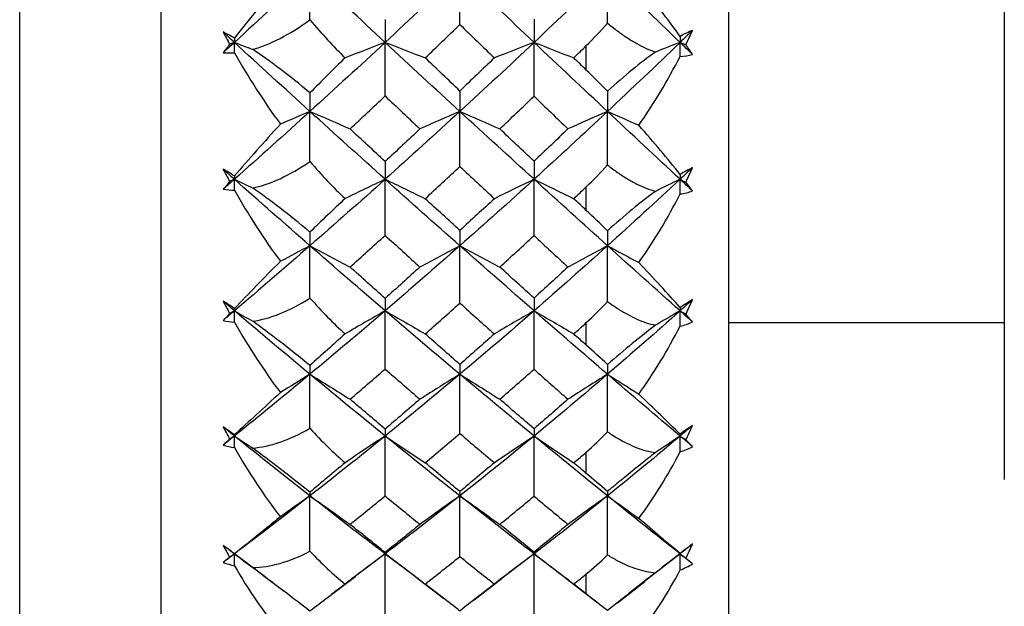
# Paper-space layout '_Left' of a CAD drawing. Units: millimetres. Extents: x -109 to 108, y -337 to 1056.
# Drawn here: x 19 to 29, y -52 to -45 of the extents above; entities that cross this region are included whole.
import ezdxf

# ---------------------------------------------------------------- set-up
doc = ezdxf.new("R2010")
doc.units = ezdxf.units.MM

psp = doc.layouts.new('_Left')

# ---------------------------------------------------------------- linework, layer by layer
at = {"color": 7, "linetype": 'Continuous', "lineweight": 25}
for p, q in [((26.4, -56.5), (26.4, -23.5)), ((20.421, -23.714), (20.421, -56.286)), ((18.936, -55), (18.936, -25)), ((29.3, -29.7), (29.3, -50.3)), ((26.4, -48.65), (29.3, -48.65)), ((21.496, -51.307), (21.196, -51.083)), ((22.783, -51.083), (22.472, -51.316)), ((23.1, -51.322), (22.783, -51.083)), ((24.35, -51.083), (24.014, -51.339)), ((25.887, -51.083), (25.513, -51.374)), ((21.495, -51.306), (21.719, -51.477)), ((22.176, -51.543), (22.474, -51.316)), ((23.098, -51.321), (23.402, -51.554)), ((23.718, -51.568), (24.016, -51.338)), ((24.699, -51.35), (25.007, -51.589)), ((25.227, -51.598), (25.515, -51.373))]:
    psp.add_line(p, q, dxfattribs=at)
at = {"color": 7, "linetype": 'Continuous', "lineweight": 25, "flags": 128}
for points in [[(24.9, -45.993), (24.9, -45.961), (24.9, -45.929), (24.9, -45.897), (24.9, -45.865), (24.9, -45.832), (24.9, -45.8), (24.9, -45.768), (24.9, -45.736)], [(24.9, -47.469), (24.9, -47.438), (24.9, -47.408), (24.9, -47.377), (24.9, -47.346), (24.9, -47.315), (24.9, -47.284), (24.9, -47.252), (24.9, -47.221)], [(24.9, -48.888), (24.9, -48.858), (24.9, -48.828), (24.9, -48.799), (24.9, -48.769), (24.9, -48.74), (24.9, -48.71), (24.9, -48.68), (24.9, -48.65)], [(24.9, -50.236), (24.9, -50.208), (24.9, -50.18), (24.9, -50.152), (24.9, -50.124), (24.9, -50.096), (24.9, -50.068), (24.9, -50.04), (24.9, -50.012)], [(24.9, -51.505), (24.9, -51.479), (24.9, -51.452), (24.9, -51.426), (24.9, -51.4), (24.9, -51.374), (24.9, -51.347), (24.9, -51.321), (24.9, -51.294)]]:
    psp.add_lwpolyline(points, dxfattribs=at)
at = {"color": 7, "linetype": 'Continuous', "lineweight": 25}
for points in [[(21.991, -44.964), (21.727, -45.211), (21.462, -45.457), (21.196, -45.702)], [(22.783, -45.702), (22.52, -45.458), (22.256, -45.212), (21.991, -44.964)], [(21.991, -45.465), (21.991, -45.297), (21.991, -45.13), (21.991, -44.964)], [(23.569, -44.964), (23.308, -45.211), (23.046, -45.457), (22.783, -45.702)], [(24.35, -45.702), (24.092, -45.458), (23.832, -45.212), (23.569, -44.964)], [(23.569, -45.514), (23.569, -45.329), (23.569, -45.146), (23.569, -44.964)], [(25.123, -44.964), (24.868, -45.211), (24.61, -45.457), (24.35, -45.702)], [(25.887, -45.702), (25.633, -45.457), (25.378, -45.211), (25.123, -44.964)], [(25.123, -45.499), (25.123, -45.32), (25.123, -45.141), (25.123, -44.964)], [(21.68, -45.068), (21.508, -45.268), (21.345, -45.465), (21.196, -45.656)], [(25.887, -45.638), (25.757, -45.457), (25.611, -45.267), (25.452, -45.076)], [(21.389, -45.775), (21.57, -45.725), (21.773, -45.622), (21.991, -45.465)], [(21.991, -45.465), (22.115, -45.611), (22.238, -45.744), (22.361, -45.864)], [(22.782, -45.461), (22.783, -45.544), (22.783, -45.624), (22.783, -45.702)], [(24.35, -45.458), (24.35, -45.541), (24.35, -45.623), (24.35, -45.702)], [(21.196, -45.656), (21.156, -45.633), (21.116, -45.611), (21.077, -45.592)], [(21.077, -45.592), (21.1, -45.635), (21.123, -45.678), (21.146, -45.721)], [(21.196, -45.702), (21.157, -45.665), (21.117, -45.628), (21.077, -45.592)], [(23.204, -45.865), (23.326, -45.748), (23.448, -45.631), (23.569, -45.514)], [(23.569, -45.514), (23.69, -45.631), (23.811, -45.748), (23.932, -45.865)], [(24.9, -45.736), (24.974, -45.663), (25.049, -45.585), (25.123, -45.499)], [(26.018, -45.575), (25.977, -45.592), (25.933, -45.613), (25.887, -45.638)], [(26.018, -45.575), (25.974, -45.617), (25.931, -45.659), (25.887, -45.702)], [(25.948, -45.725), (25.972, -45.675), (25.996, -45.625), (26.018, -45.575)], [(21.196, -45.702), (21.157, -45.738), (21.117, -45.775), (21.077, -45.811)], [(21.196, -45.702), (21.18, -45.708), (21.163, -45.714), (21.146, -45.721)], [(21.196, -45.656), (21.196, -45.671), (21.196, -45.686), (21.196, -45.702)], [(21.196, -45.702), (21.261, -45.726), (21.325, -45.751), (21.389, -45.775)], [(21.991, -46.428), (21.727, -46.188), (21.462, -45.946), (21.196, -45.702)], [(21.196, -45.81), (21.196, -45.774), (21.196, -45.738), (21.196, -45.702)], [(22.783, -45.702), (22.52, -45.945), (22.256, -46.187), (21.991, -46.428)], [(22.783, -45.702), (22.641, -45.755), (22.501, -45.81), (22.361, -45.864)], [(22.782, -46.265), (22.783, -46.076), (22.783, -45.888), (22.783, -45.702)], [(22.783, -45.702), (22.924, -45.755), (23.064, -45.81), (23.204, -45.865)], [(23.569, -46.428), (23.308, -46.188), (23.046, -45.946), (22.783, -45.702)], [(24.35, -45.702), (24.092, -45.945), (23.832, -46.187), (23.569, -46.428)], [(24.35, -45.702), (24.21, -45.755), (24.07, -45.81), (23.932, -45.865)], [(24.35, -45.702), (24.49, -45.755), (24.63, -45.81), (24.768, -45.865)], [(25.123, -46.428), (24.868, -46.189), (24.61, -45.947), (24.35, -45.702)], [(24.35, -46.268), (24.35, -46.078), (24.35, -45.889), (24.35, -45.702)], [(25.887, -45.702), (25.635, -45.945), (25.38, -46.187), (25.123, -46.428)], [(25.887, -45.702), (25.8, -45.735), (25.713, -45.769), (25.627, -45.803)], [(25.887, -45.638), (25.887, -45.66), (25.887, -45.681), (25.887, -45.702)], [(25.887, -45.849), (25.887, -45.8), (25.887, -45.751), (25.887, -45.702)], [(26.018, -45.828), (25.974, -45.786), (25.931, -45.744), (25.887, -45.702)], [(25.887, -45.702), (25.907, -45.71), (25.928, -45.718), (25.948, -45.725)], [(21.146, -45.721), (21.123, -45.751), (21.1, -45.781), (21.077, -45.811)], [(21.991, -46.234), (21.771, -46.047), (21.567, -45.893), (21.389, -45.775)], [(24.768, -45.865), (24.812, -45.822), (24.856, -45.779), (24.9, -45.736)], [(25.627, -45.803), (25.473, -45.913), (25.302, -46.053), (25.123, -46.216)], [(26.018, -45.828), (25.996, -45.795), (25.972, -45.76), (25.948, -45.725)], [(21.077, -45.811), (21.116, -45.814), (21.156, -45.814), (21.196, -45.81)], [(21.196, -45.81), (21.345, -46.074), (21.508, -46.326), (21.68, -46.562)], [(22.361, -45.864), (22.237, -45.984), (22.114, -46.107), (21.991, -46.234)], [(23.569, -46.213), (23.448, -46.097), (23.326, -45.981), (23.204, -45.865)], [(23.932, -45.865), (23.811, -45.981), (23.69, -46.097), (23.569, -46.213)], [(24.9, -45.993), (24.856, -45.95), (24.812, -45.907), (24.768, -45.865)], [(25.452, -46.573), (25.612, -46.347), (25.757, -46.103), (25.887, -45.849)], [(25.887, -45.849), (25.933, -45.848), (25.977, -45.841), (26.018, -45.828)], [(25.123, -46.216), (25.048, -46.139), (24.973, -46.064), (24.9, -45.993)], [(23.569, -46.213), (23.569, -46.287), (23.569, -46.359), (23.569, -46.428)], [(25.123, -46.216), (25.123, -46.289), (25.123, -46.36), (25.123, -46.428)], [(21.991, -46.234), (21.991, -46.3), (21.991, -46.365), (21.991, -46.428)], [(22.413, -46.612), (22.537, -46.496), (22.66, -46.381), (22.782, -46.265)], [(22.782, -46.265), (22.905, -46.381), (23.027, -46.496), (23.149, -46.612)], [(23.989, -46.612), (24.11, -46.497), (24.23, -46.383), (24.35, -46.268)], [(24.35, -46.268), (24.469, -46.383), (24.588, -46.498), (24.707, -46.612)], [(21.991, -46.428), (21.727, -46.668), (21.462, -46.906), (21.196, -47.142)], [(21.991, -46.428), (21.887, -46.472), (21.783, -46.517), (21.68, -46.562)], [(21.991, -46.428), (22.133, -46.489), (22.274, -46.55), (22.413, -46.612)], [(22.783, -47.142), (22.52, -46.906), (22.256, -46.668), (21.991, -46.428)], [(21.991, -46.955), (21.991, -46.778), (21.991, -46.603), (21.991, -46.428)], [(23.569, -46.428), (23.308, -46.668), (23.046, -46.906), (22.783, -47.142)], [(23.569, -46.428), (23.428, -46.489), (23.288, -46.55), (23.149, -46.612)], [(23.569, -46.428), (23.71, -46.489), (23.85, -46.55), (23.989, -46.612)], [(24.35, -47.142), (24.092, -46.907), (23.832, -46.669), (23.569, -46.428)], [(23.569, -47.006), (23.569, -46.812), (23.569, -46.619), (23.569, -46.428)], [(25.123, -46.428), (24.868, -46.667), (24.61, -46.905), (24.35, -47.142)], [(25.123, -46.428), (24.983, -46.489), (24.845, -46.55), (24.707, -46.612)], [(25.123, -46.428), (25.233, -46.476), (25.343, -46.524), (25.452, -46.573)], [(25.887, -47.142), (25.633, -46.905), (25.378, -46.667), (25.123, -46.428)], [(25.123, -46.991), (25.123, -46.802), (25.123, -46.614), (25.123, -46.428)], [(21.68, -46.562), (21.508, -46.75), (21.345, -46.933), (21.196, -47.107)], [(22.782, -46.955), (22.66, -46.841), (22.537, -46.727), (22.413, -46.612)], [(23.149, -46.612), (23.027, -46.727), (22.905, -46.841), (22.782, -46.955)], [(24.35, -46.952), (24.23, -46.839), (24.11, -46.726), (23.989, -46.612)], [(24.707, -46.612), (24.588, -46.725), (24.469, -46.839), (24.35, -46.952)], [(25.887, -47.092), (25.757, -46.928), (25.611, -46.752), (25.452, -46.573)], [(21.196, -47.107), (21.156, -47.081), (21.116, -47.057), (21.077, -47.035)], [(21.077, -47.035), (21.1, -47.079), (21.123, -47.122), (21.146, -47.165)], [(21.196, -47.142), (21.157, -47.106), (21.117, -47.071), (21.077, -47.035)], [(21.389, -47.234), (21.57, -47.195), (21.773, -47.103), (21.991, -46.955)], [(21.991, -46.955), (22.115, -47.099), (22.238, -47.229), (22.361, -47.345)], [(22.782, -46.955), (22.783, -47.02), (22.783, -47.082), (22.783, -47.142)], [(23.204, -47.346), (23.326, -47.233), (23.448, -47.12), (23.569, -47.006)], [(23.569, -47.006), (23.69, -47.12), (23.811, -47.233), (23.932, -47.346)], [(24.35, -46.952), (24.35, -47.018), (24.35, -47.081), (24.35, -47.142)], [(24.9, -47.221), (24.974, -47.151), (25.049, -47.075), (25.123, -46.991)], [(26.018, -47.019), (25.977, -47.04), (25.933, -47.064), (25.887, -47.092)], [(26.018, -47.019), (25.974, -47.06), (25.931, -47.101), (25.887, -47.142)], [(25.948, -47.171), (25.972, -47.121), (25.996, -47.07), (26.018, -47.019)], [(21.196, -47.142), (21.157, -47.177), (21.117, -47.212), (21.077, -47.247)], [(21.196, -47.142), (21.18, -47.149), (21.163, -47.157), (21.146, -47.165)], [(21.196, -47.107), (21.196, -47.118), (21.196, -47.13), (21.196, -47.142)], [(21.196, -47.142), (21.261, -47.172), (21.325, -47.203), (21.389, -47.234)], [(21.991, -47.841), (21.727, -47.611), (21.462, -47.377), (21.196, -47.142)], [(21.196, -47.256), (21.196, -47.218), (21.196, -47.18), (21.196, -47.142)], [(22.783, -47.142), (22.52, -47.377), (22.256, -47.61), (21.991, -47.841)], [(22.783, -47.142), (22.641, -47.209), (22.501, -47.277), (22.361, -47.345)], [(22.782, -47.732), (22.783, -47.534), (22.783, -47.337), (22.783, -47.142)], [(22.783, -47.142), (22.924, -47.209), (23.064, -47.277), (23.204, -47.346)], [(23.569, -47.841), (23.308, -47.611), (23.046, -47.378), (22.783, -47.142)], [(24.35, -47.142), (24.092, -47.377), (23.832, -47.61), (23.569, -47.841)], [(24.35, -47.142), (24.21, -47.209), (24.07, -47.277), (23.932, -47.346)], [(24.35, -47.142), (24.49, -47.209), (24.63, -47.277), (24.768, -47.346)], [(25.123, -47.841), (24.868, -47.611), (24.61, -47.378), (24.35, -47.142)], [(24.35, -47.735), (24.35, -47.536), (24.35, -47.338), (24.35, -47.142)], [(25.887, -47.142), (25.635, -47.376), (25.38, -47.61), (25.123, -47.841)], [(25.887, -47.142), (25.8, -47.184), (25.713, -47.226), (25.627, -47.269)], [(25.887, -47.092), (25.887, -47.109), (25.887, -47.125), (25.887, -47.142)], [(25.887, -47.296), (25.887, -47.245), (25.887, -47.193), (25.887, -47.142)], [(26.018, -47.264), (25.974, -47.223), (25.931, -47.182), (25.887, -47.142)], [(25.887, -47.142), (25.907, -47.152), (25.928, -47.161), (25.948, -47.171)], [(21.146, -47.165), (21.123, -47.193), (21.1, -47.22), (21.077, -47.247)], [(21.077, -47.247), (21.116, -47.253), (21.156, -47.256), (21.196, -47.256)], [(21.196, -47.256), (21.345, -47.52), (21.508, -47.772), (21.68, -48.005)], [(21.991, -47.698), (21.771, -47.513), (21.567, -47.357), (21.389, -47.234)], [(24.768, -47.346), (24.812, -47.304), (24.856, -47.263), (24.9, -47.221)], [(26.018, -47.264), (25.996, -47.234), (25.972, -47.203), (25.948, -47.171)], [(22.361, -47.345), (22.237, -47.461), (22.114, -47.578), (21.991, -47.698)], [(23.569, -47.682), (23.448, -47.57), (23.326, -47.458), (23.204, -47.346)], [(23.932, -47.346), (23.811, -47.458), (23.69, -47.57), (23.569, -47.682)], [(24.9, -47.469), (24.856, -47.428), (24.812, -47.387), (24.768, -47.346)], [(25.627, -47.269), (25.473, -47.383), (25.302, -47.524), (25.123, -47.683)], [(25.452, -48.018), (25.612, -47.795), (25.757, -47.552), (25.887, -47.296)], [(25.887, -47.296), (25.933, -47.291), (25.977, -47.281), (26.018, -47.264)], [(25.123, -47.683), (25.048, -47.61), (24.973, -47.538), (24.9, -47.469)], [(21.991, -47.698), (21.991, -47.748), (21.991, -47.795), (21.991, -47.841)], [(22.413, -48.065), (22.537, -47.955), (22.66, -47.843), (22.782, -47.732)], [(22.782, -47.732), (22.905, -47.843), (23.027, -47.955), (23.149, -48.065)], [(23.569, -47.682), (23.569, -47.737), (23.569, -47.79), (23.569, -47.841)], [(23.989, -48.065), (24.11, -47.956), (24.23, -47.845), (24.35, -47.735)], [(24.35, -47.735), (24.469, -47.846), (24.588, -47.956), (24.707, -48.065)], [(25.123, -47.683), (25.123, -47.738), (25.123, -47.791), (25.123, -47.841)], [(21.991, -47.841), (21.727, -48.072), (21.462, -48.3), (21.196, -48.526)], [(21.991, -47.841), (21.887, -47.896), (21.783, -47.95), (21.68, -48.005)], [(21.991, -47.841), (22.133, -47.915), (22.274, -47.99), (22.413, -48.065)], [(22.783, -48.526), (22.52, -48.301), (22.256, -48.073), (21.991, -47.841)], [(21.991, -48.391), (21.991, -48.207), (21.991, -48.024), (21.991, -47.841)], [(23.569, -47.841), (23.308, -48.072), (23.046, -48.3), (22.783, -48.526)], [(23.569, -47.841), (23.428, -47.915), (23.288, -47.99), (23.149, -48.065)], [(23.569, -47.841), (23.71, -47.915), (23.85, -47.99), (23.989, -48.065)], [(24.35, -48.526), (24.092, -48.301), (23.832, -48.073), (23.569, -47.841)], [(23.569, -48.444), (23.569, -48.242), (23.569, -48.041), (23.569, -47.841)], [(25.123, -47.841), (24.868, -48.071), (24.61, -48.299), (24.35, -48.526)], [(25.123, -47.841), (24.983, -47.915), (24.845, -47.99), (24.707, -48.065)], [(25.123, -47.841), (25.233, -47.9), (25.343, -47.959), (25.452, -48.018)], [(25.887, -48.526), (25.633, -48.299), (25.378, -48.071), (25.123, -47.841)], [(25.123, -48.428), (25.123, -48.231), (25.123, -48.036), (25.123, -47.841)], [(21.68, -48.005), (21.508, -48.179), (21.345, -48.346), (21.196, -48.502)], [(22.782, -48.396), (22.66, -48.286), (22.537, -48.176), (22.413, -48.065)], [(23.149, -48.065), (23.027, -48.176), (22.905, -48.286), (22.782, -48.396)], [(24.35, -48.392), (24.23, -48.284), (24.11, -48.175), (23.989, -48.065)], [(24.707, -48.065), (24.588, -48.175), (24.469, -48.284), (24.35, -48.392)], [(25.887, -48.491), (25.757, -48.344), (25.611, -48.185), (25.452, -48.018)], [(21.389, -48.636), (21.57, -48.609), (21.773, -48.529), (21.991, -48.391)], [(21.991, -48.391), (22.115, -48.532), (22.238, -48.658), (22.361, -48.769)], [(22.782, -48.396), (22.783, -48.441), (22.783, -48.485), (22.783, -48.526)], [(24.35, -48.392), (24.35, -48.439), (24.35, -48.484), (24.35, -48.526)], [(21.196, -48.502), (21.156, -48.474), (21.116, -48.448), (21.077, -48.424)], [(21.077, -48.424), (21.1, -48.468), (21.123, -48.511), (21.146, -48.554)], [(21.196, -48.526), (21.157, -48.492), (21.117, -48.458), (21.077, -48.424)], [(21.196, -48.502), (21.196, -48.51), (21.196, -48.518), (21.196, -48.526)], [(23.204, -48.769), (23.326, -48.661), (23.448, -48.553), (23.569, -48.444)], [(23.569, -48.444), (23.69, -48.553), (23.811, -48.662), (23.932, -48.769)], [(24.9, -48.65), (24.974, -48.583), (25.049, -48.509), (25.123, -48.428)], [(26.018, -48.408), (25.977, -48.433), (25.933, -48.46), (25.887, -48.491)], [(26.018, -48.408), (25.974, -48.447), (25.931, -48.486), (25.887, -48.526)], [(25.887, -48.491), (25.887, -48.503), (25.887, -48.514), (25.887, -48.526)], [(25.948, -48.561), (25.972, -48.51), (25.996, -48.459), (26.018, -48.408)], [(21.196, -48.526), (21.157, -48.559), (21.117, -48.593), (21.077, -48.627)], [(21.146, -48.554), (21.123, -48.579), (21.1, -48.603), (21.077, -48.627)], [(21.196, -48.526), (21.18, -48.535), (21.163, -48.545), (21.146, -48.554)], [(21.196, -48.526), (21.261, -48.562), (21.325, -48.599), (21.389, -48.636)], [(21.991, -49.193), (21.727, -48.974), (21.462, -48.751), (21.196, -48.526)], [(21.196, -48.644), (21.196, -48.605), (21.196, -48.565), (21.196, -48.526)], [(22.783, -48.526), (22.52, -48.75), (22.256, -48.973), (21.991, -49.193)], [(22.783, -48.526), (22.641, -48.606), (22.501, -48.687), (22.361, -48.769)], [(22.782, -49.138), (22.783, -48.933), (22.783, -48.729), (22.783, -48.526)], [(22.783, -48.526), (22.924, -48.606), (23.064, -48.687), (23.204, -48.769)], [(23.569, -49.193), (23.308, -48.974), (23.046, -48.751), (22.783, -48.526)], [(24.35, -48.526), (24.092, -48.75), (23.832, -48.973), (23.569, -49.193)], [(24.35, -48.526), (24.21, -48.606), (24.07, -48.687), (23.932, -48.769)], [(24.35, -48.526), (24.49, -48.606), (24.63, -48.687), (24.768, -48.769)], [(25.123, -49.193), (24.868, -48.974), (24.61, -48.752), (24.35, -48.526)], [(24.35, -49.141), (24.35, -48.935), (24.35, -48.73), (24.35, -48.526)], [(25.887, -48.526), (25.635, -48.75), (25.38, -48.973), (25.123, -49.193)], [(25.887, -48.526), (25.8, -48.576), (25.713, -48.627), (25.627, -48.678)], [(25.887, -48.686), (25.887, -48.633), (25.887, -48.579), (25.887, -48.526)], [(26.018, -48.643), (25.974, -48.604), (25.931, -48.565), (25.887, -48.526)], [(25.887, -48.526), (25.907, -48.538), (25.928, -48.549), (25.948, -48.561)], [(26.018, -48.643), (25.996, -48.616), (25.972, -48.589), (25.948, -48.561)], [(21.077, -48.627), (21.116, -48.636), (21.156, -48.642), (21.196, -48.644)], [(21.196, -48.644), (21.345, -48.908), (21.508, -49.157), (21.68, -49.386)], [(21.991, -49.102), (21.771, -48.921), (21.567, -48.763), (21.389, -48.636)], [(24.768, -48.769), (24.812, -48.73), (24.856, -48.69), (24.9, -48.65)], [(25.627, -48.678), (25.473, -48.795), (25.302, -48.936), (25.123, -49.09)], [(25.452, -49.401), (25.612, -49.182), (25.757, -48.941), (25.887, -48.686)], [(25.887, -48.686), (25.933, -48.678), (25.977, -48.663), (26.018, -48.643)], [(22.361, -48.769), (22.237, -48.879), (22.114, -48.99), (21.991, -49.102)], [(23.569, -49.09), (23.448, -48.984), (23.326, -48.877), (23.204, -48.769)], [(23.932, -48.769), (23.811, -48.877), (23.69, -48.984), (23.569, -49.09)], [(24.9, -48.888), (24.856, -48.848), (24.812, -48.809), (24.768, -48.769)], [(25.123, -49.09), (25.048, -49.021), (24.973, -48.953), (24.9, -48.888)], [(21.991, -49.102), (21.991, -49.134), (21.991, -49.165), (21.991, -49.193)], [(23.569, -49.09), (23.569, -49.127), (23.569, -49.161), (23.569, -49.193)], [(25.123, -49.09), (25.123, -49.127), (25.123, -49.161), (25.123, -49.193)], [(21.991, -49.193), (21.727, -49.413), (21.462, -49.629), (21.196, -49.843)], [(21.991, -49.193), (21.887, -49.257), (21.783, -49.321), (21.68, -49.386)], [(21.991, -49.193), (22.133, -49.28), (22.274, -49.368), (22.413, -49.456)], [(22.783, -49.843), (22.52, -49.63), (22.256, -49.413), (21.991, -49.193)], [(21.991, -49.762), (21.991, -49.571), (21.991, -49.382), (21.991, -49.193)], [(22.413, -49.456), (22.537, -49.351), (22.66, -49.245), (22.782, -49.138)], [(22.782, -49.138), (22.905, -49.245), (23.027, -49.351), (23.149, -49.456)], [(23.569, -49.193), (23.308, -49.413), (23.046, -49.629), (22.783, -49.843)], [(23.569, -49.193), (23.428, -49.28), (23.288, -49.368), (23.149, -49.456)], [(23.569, -49.193), (23.71, -49.28), (23.85, -49.368), (23.989, -49.456)], [(24.35, -49.843), (24.092, -49.63), (23.832, -49.413), (23.569, -49.193)], [(23.569, -49.816), (23.569, -49.608), (23.569, -49.4), (23.569, -49.193)], [(23.989, -49.456), (24.11, -49.351), (24.23, -49.246), (24.35, -49.141)], [(24.35, -49.141), (24.469, -49.247), (24.588, -49.352), (24.707, -49.456)], [(25.123, -49.193), (24.868, -49.412), (24.61, -49.629), (24.35, -49.843)], [(25.123, -49.193), (24.983, -49.28), (24.845, -49.368), (24.707, -49.456)], [(25.123, -49.193), (25.233, -49.262), (25.343, -49.331), (25.452, -49.401)], [(25.887, -49.843), (25.633, -49.629), (25.378, -49.412), (25.123, -49.193)], [(25.123, -49.799), (25.123, -49.596), (25.123, -49.394), (25.123, -49.193)], [(21.68, -49.386), (21.508, -49.544), (21.345, -49.694), (21.196, -49.83)], [(25.887, -49.823), (25.757, -49.696), (25.611, -49.553), (25.452, -49.401)], [(22.782, -49.77), (22.66, -49.666), (22.537, -49.561), (22.413, -49.456)], [(23.149, -49.456), (23.027, -49.561), (22.905, -49.666), (22.782, -49.77)], [(24.35, -49.767), (24.23, -49.664), (24.11, -49.56), (23.989, -49.456)], [(24.707, -49.456), (24.588, -49.56), (24.469, -49.664), (24.35, -49.767)], [(21.196, -49.83), (21.156, -49.801), (21.116, -49.773), (21.077, -49.747)], [(21.077, -49.747), (21.1, -49.79), (21.123, -49.833), (21.146, -49.876)], [(21.196, -49.843), (21.157, -49.811), (21.117, -49.779), (21.077, -49.747)], [(26.018, -49.732), (25.977, -49.759), (25.933, -49.79), (25.887, -49.823)], [(26.018, -49.732), (25.974, -49.769), (25.931, -49.806), (25.887, -49.843)], [(25.948, -49.884), (25.972, -49.834), (25.996, -49.783), (26.018, -49.732)], [(21.196, -49.843), (21.157, -49.875), (21.117, -49.907), (21.077, -49.939)], [(21.196, -49.843), (21.18, -49.854), (21.163, -49.865), (21.146, -49.876)], [(21.196, -49.83), (21.196, -49.834), (21.196, -49.839), (21.196, -49.843)], [(21.196, -49.843), (21.261, -49.885), (21.325, -49.927), (21.389, -49.97)], [(21.991, -50.473), (21.727, -50.267), (21.462, -50.057), (21.196, -49.843)], [(21.196, -49.965), (21.196, -49.924), (21.196, -49.884), (21.196, -49.843)], [(21.389, -49.97), (21.57, -49.955), (21.773, -49.888), (21.991, -49.762)], [(21.991, -49.762), (22.115, -49.898), (22.238, -50.018), (22.361, -50.124)], [(22.783, -49.843), (22.52, -50.056), (22.256, -50.266), (21.991, -50.473)], [(22.783, -49.843), (22.641, -49.936), (22.501, -50.029), (22.361, -50.124)], [(22.782, -49.77), (22.783, -49.797), (22.783, -49.821), (22.783, -49.843)], [(22.782, -50.473), (22.783, -50.262), (22.783, -50.052), (22.783, -49.843)], [(22.783, -49.843), (22.924, -49.936), (23.064, -50.03), (23.204, -50.124)], [(23.569, -50.473), (23.308, -50.267), (23.046, -50.057), (22.783, -49.843)], [(23.204, -50.124), (23.326, -50.022), (23.448, -49.919), (23.569, -49.816)], [(23.569, -49.816), (23.69, -49.92), (23.811, -50.022), (23.932, -50.124)], [(24.35, -49.843), (24.092, -50.056), (23.832, -50.266), (23.569, -50.473)], [(24.35, -49.843), (24.21, -49.936), (24.07, -50.03), (23.932, -50.124)], [(24.35, -49.767), (24.35, -49.795), (24.35, -49.82), (24.35, -49.843)], [(24.35, -49.843), (24.49, -49.936), (24.63, -50.03), (24.768, -50.124)], [(25.123, -50.473), (24.868, -50.267), (24.61, -50.057), (24.35, -49.843)], [(24.35, -50.476), (24.35, -50.264), (24.35, -50.053), (24.35, -49.843)], [(24.9, -50.012), (24.974, -49.948), (25.049, -49.877), (25.123, -49.799)], [(25.887, -49.843), (25.635, -50.056), (25.38, -50.266), (25.123, -50.473)], [(25.887, -49.843), (25.8, -49.901), (25.713, -49.96), (25.627, -50.018)], [(25.887, -49.823), (25.887, -49.83), (25.887, -49.837), (25.887, -49.843)], [(25.887, -50.008), (25.887, -49.953), (25.887, -49.898), (25.887, -49.843)], [(26.018, -49.954), (25.974, -49.917), (25.931, -49.88), (25.887, -49.843)], [(25.887, -49.843), (25.907, -49.857), (25.928, -49.87), (25.948, -49.884)], [(21.146, -49.876), (21.123, -49.897), (21.1, -49.918), (21.077, -49.939)], [(21.077, -49.939), (21.116, -49.951), (21.156, -49.959), (21.196, -49.965)], [(25.887, -50.008), (25.933, -49.996), (25.977, -49.978), (26.018, -49.954)], [(26.018, -49.954), (25.996, -49.931), (25.972, -49.908), (25.948, -49.884)], [(21.196, -49.965), (21.345, -50.226), (21.507, -50.47), (21.68, -50.692)], [(21.991, -50.434), (21.771, -50.259), (21.567, -50.101), (21.389, -49.97)], [(24.768, -50.124), (24.812, -50.087), (24.856, -50.049), (24.9, -50.012)], [(25.452, -50.71), (25.612, -50.496), (25.758, -50.26), (25.887, -50.008)], [(22.361, -50.124), (22.238, -50.227), (22.114, -50.331), (21.991, -50.434)], [(23.569, -50.428), (23.448, -50.327), (23.326, -50.226), (23.204, -50.124)], [(23.932, -50.124), (23.811, -50.226), (23.69, -50.327), (23.569, -50.428)], [(24.9, -50.236), (24.856, -50.199), (24.812, -50.162), (24.768, -50.124)], [(25.123, -50.426), (25.048, -50.362), (24.973, -50.298), (24.9, -50.236)], [(21.991, -50.434), (21.991, -50.449), (21.991, -50.462), (21.991, -50.473)], [(22.413, -50.773), (22.537, -50.673), (22.66, -50.573), (22.782, -50.473)], [(22.782, -50.473), (22.905, -50.574), (23.027, -50.673), (23.149, -50.773)], [(23.569, -50.428), (23.569, -50.445), (23.569, -50.461), (23.569, -50.473)], [(25.123, -50.426), (25.123, -50.444), (25.123, -50.46), (25.123, -50.473)], [(21.991, -50.473), (21.727, -50.68), (21.462, -50.883), (21.196, -51.083)], [(21.991, -50.473), (21.887, -50.546), (21.783, -50.619), (21.68, -50.692)], [(21.991, -50.473), (22.133, -50.572), (22.274, -50.672), (22.413, -50.773)], [(22.783, -51.083), (22.52, -50.884), (22.256, -50.681), (21.991, -50.473)], [(21.991, -51.055), (21.991, -50.861), (21.991, -50.667), (21.991, -50.473)], [(23.569, -50.473), (23.308, -50.68), (23.046, -50.883), (22.783, -51.083)], [(23.569, -50.473), (23.428, -50.572), (23.288, -50.672), (23.149, -50.773)], [(23.569, -50.473), (23.71, -50.572), (23.85, -50.672), (23.989, -50.773)], [(24.35, -51.083), (24.092, -50.884), (23.832, -50.681), (23.569, -50.473)], [(23.569, -51.111), (23.569, -50.898), (23.569, -50.685), (23.569, -50.473)], [(23.989, -50.773), (24.11, -50.674), (24.23, -50.575), (24.35, -50.476)], [(25.123, -50.473), (24.868, -50.679), (24.61, -50.883), (24.35, -51.083)], [(24.35, -50.476), (24.469, -50.575), (24.588, -50.674), (24.707, -50.773)], [(25.123, -50.473), (24.983, -50.572), (24.845, -50.672), (24.707, -50.773)], [(25.123, -50.473), (25.233, -50.551), (25.343, -50.63), (25.452, -50.71)], [(25.887, -51.083), (25.633, -50.883), (25.378, -50.679), (25.123, -50.473)], [(25.123, -51.093), (25.123, -50.886), (25.123, -50.679), (25.123, -50.473)], [(21.68, -50.692), (21.507, -50.835), (21.345, -50.966), (21.196, -51.082)], [(22.782, -51.068), (22.66, -50.97), (22.537, -50.872), (22.413, -50.773)], [(23.149, -50.773), (23.027, -50.872), (22.905, -50.97), (22.782, -51.068)], [(24.35, -51.065), (24.23, -50.968), (24.11, -50.871), (23.989, -50.773)], [(24.707, -50.773), (24.588, -50.871), (24.469, -50.968), (24.35, -51.065)], [(25.887, -51.079), (25.758, -50.972), (25.612, -50.847), (25.452, -50.71)], [(26.018, -50.979), (25.977, -51.01), (25.933, -51.043), (25.887, -51.079)], [(26.018, -50.979), (25.974, -51.014), (25.931, -51.049), (25.887, -51.083)], [(25.948, -51.13), (25.972, -51.08), (25.996, -51.03), (26.018, -50.979)], [(21.196, -51.082), (21.156, -51.051), (21.116, -51.022), (21.077, -50.993)], [(21.077, -50.993), (21.1, -51.036), (21.123, -51.078), (21.146, -51.12)], [(21.196, -51.083), (21.157, -51.053), (21.117, -51.023), (21.077, -50.993)], [(21.196, -51.083), (21.157, -51.113), (21.117, -51.143), (21.077, -51.173)], [(21.196, -51.083), (21.18, -51.096), (21.163, -51.108), (21.146, -51.12)], [(21.196, -51.082), (21.196, -51.082), (21.196, -51.083), (21.196, -51.083)], [(21.196, -51.083), (21.261, -51.131), (21.325, -51.178), (21.389, -51.226)], [(21.196, -51.208), (21.196, -51.166), (21.196, -51.125), (21.196, -51.083)], [(21.389, -51.226), (21.57, -51.224), (21.773, -51.169), (21.991, -51.055)], [(21.991, -51.055), (22.115, -51.186), (22.239, -51.301), (22.361, -51.4)], [(22.783, -51.083), (22.641, -51.188), (22.501, -51.293), (22.361, -51.4)], [(22.782, -51.068), (22.783, -51.075), (22.783, -51.08), (22.783, -51.083)], [(22.782, -51.726), (22.783, -51.511), (22.783, -51.297), (22.783, -51.083)], [(22.783, -51.083), (22.924, -51.188), (23.064, -51.293), (23.204, -51.4)], [(24.35, -51.083), (24.21, -51.188), (24.07, -51.293), (23.932, -51.4)], [(24.35, -51.065), (24.35, -51.073), (24.35, -51.08), (24.35, -51.083)], [(24.35, -51.083), (24.49, -51.188), (24.63, -51.293), (24.768, -51.4)], [(24.35, -51.728), (24.35, -51.513), (24.35, -51.298), (24.35, -51.083)], [(24.9, -51.294), (24.974, -51.235), (25.048, -51.168), (25.123, -51.093)], [(25.887, -51.083), (25.8, -51.149), (25.713, -51.215), (25.627, -51.281)], [(25.887, -51.079), (25.887, -51.08), (25.887, -51.082), (25.887, -51.083)], [(25.887, -51.252), (25.887, -51.195), (25.887, -51.139), (25.887, -51.083)], [(25.887, -51.083), (25.907, -51.099), (25.928, -51.114), (25.948, -51.13)], [(26.018, -51.187), (25.974, -51.152), (25.931, -51.118), (25.887, -51.083)], [(21.146, -51.12), (21.123, -51.138), (21.1, -51.156), (21.077, -51.173)], [(21.077, -51.173), (21.116, -51.188), (21.156, -51.199), (21.196, -51.208)], [(23.204, -51.4), (23.326, -51.304), (23.448, -51.208), (23.569, -51.111)], [(23.569, -51.111), (23.69, -51.208), (23.811, -51.305), (23.932, -51.4)], [(25.887, -51.252), (25.933, -51.236), (25.977, -51.214), (26.018, -51.187)], [(26.018, -51.187), (25.996, -51.169), (25.972, -51.149), (25.948, -51.13)], [(21.196, -51.208), (21.345, -51.464), (21.508, -51.702), (21.68, -51.916)], [(21.991, -51.685), (21.771, -51.517), (21.567, -51.36), (21.389, -51.226)], [(24.768, -51.4), (24.812, -51.365), (24.856, -51.33), (24.9, -51.294)], [(25.627, -51.281), (25.473, -51.402), (25.302, -51.538), (25.123, -51.68)], [(25.452, -51.935), (25.612, -51.73), (25.757, -51.5), (25.887, -51.252)], [(22.361, -51.4), (22.237, -51.497), (22.114, -51.592), (21.991, -51.685)], [(23.569, -51.684), (23.448, -51.59), (23.326, -51.495), (23.204, -51.4)], [(23.932, -51.4), (23.811, -51.495), (23.69, -51.59), (23.569, -51.684)], [(24.9, -51.505), (24.856, -51.47), (24.812, -51.435), (24.768, -51.4)], [(25.123, -51.68), (25.048, -51.622), (24.973, -51.563), (24.9, -51.505)]]:
    psp.add_open_spline(points, degree=3, dxfattribs=at)
for points, knots in [([(25.123, -45.499), (25.158, -45.527), (25.227, -45.582), (25.33, -45.654), (25.432, -45.715), (25.53, -45.766), (25.595, -45.791), (25.627, -45.803)], [0, 0, 0, 0, 0.2168649, 0.4240966, 0.6228161, 0.8143042, 1, 1, 1, 1]), ([(25.123, -46.991), (25.158, -47.018), (25.227, -47.07), (25.33, -47.137), (25.432, -47.193), (25.53, -47.238), (25.595, -47.259), (25.627, -47.269)], [0, 0, 0, 0, 0.2168649, 0.4240966, 0.6228161, 0.8143042, 1, 1, 1, 1]), ([(25.123, -48.428), (25.158, -48.453), (25.227, -48.502), (25.33, -48.563), (25.432, -48.613), (25.53, -48.653), (25.595, -48.669), (25.627, -48.678)], [0, 0, 0, 0, 0.2168649, 0.4240966, 0.6228161, 0.8143042, 1, 1, 1, 1]), ([(25.123, -49.799), (25.158, -49.822), (25.227, -49.867), (25.33, -49.923), (25.432, -49.967), (25.53, -50), (25.595, -50.012), (25.627, -50.018)], [0, 0, 0, 0, 0.216865, 0.424097, 0.622816, 0.814304, 1, 1, 1, 1]), ([(25.627, -50.018), (25.601, -50.039), (25.547, -50.081), (25.465, -50.146), (25.382, -50.213), (25.297, -50.283), (25.21, -50.354), (25.152, -50.402), (25.123, -50.426)], [0, 0, 0, 0, 0.15439, 0.312626, 0.475564, 0.643983, 0.818587, 1, 1, 1, 1]), ([(24.701, -51.352), (24.698, -51.35), (24.581, -51.262), (24.464, -51.171), (24.35, -51.083)], [0, 0, 0, 0, 0.02451, 1, 1, 1, 1]), ([(25.123, -51.093), (25.158, -51.114), (25.227, -51.156), (25.33, -51.205), (25.432, -51.242), (25.53, -51.269), (25.595, -51.277), (25.627, -51.281)], [0, 0, 0, 0, 0.216865, 0.424097, 0.622816, 0.814304, 1, 1, 1, 1])]:
    psp.add_open_spline(points, degree=3, knots=knots, dxfattribs=at)

doc.saveas('drawing.dxf')
